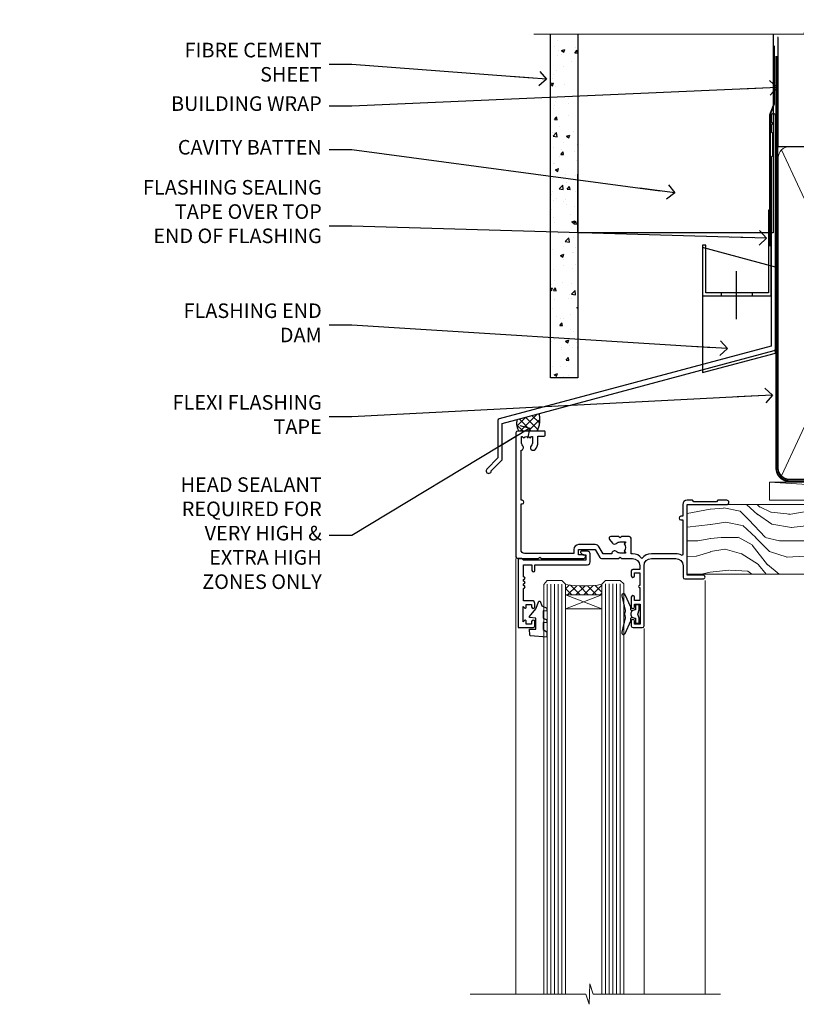
# Model space of a CAD drawing. Units: millimetres. Extents: x -28 to 239833, y -962 to 1843.
# Drawn here: x 2972 to 3185, y 1572 to 1843 of the extents above; entities that cross this region are included whole.
import ezdxf
from ezdxf import colors
from ezdxf.entities.mleader import LeaderData, LeaderLine
from ezdxf.math import Vec2, Vec3

# ---------------------------------------------------------------- set-up
doc = ezdxf.new("R2010")
doc.units = ezdxf.units.MM
doc.linetypes.add('CENTER', pattern=[2, 1.25, -0.25, 0.25, -0.25])
doc.linetypes.add('Dashed', pattern=[564.4444465637206, 282.2222232818604, -282.2222232818602])
doc.layers.add('Aluminium Systems Ltd Joinery Detail', color=7, linetype='Continuous')
doc.layers.add('Aluminium Systems Ltd Notes', color=7, linetype='Continuous')
doc.styles.get("Standard").update_dxf_attribs({"font": 'arial.ttf'})

# ---------------------------------------------------------------- blocks, each defined once
blk = doc.blocks.new('FLASHING END CAP')
at = {"color": 0}
blk.add_lwpolyline([(-18.54054891449641, -6.422487521775963), (1.495495225277409, -1.0538456750092), (1.495495225277409, 22.55905363656922), (-18.54054891449641, 27.92769548333592)], close=True, dxfattribs=at)
blk = doc.blocks.new('CAVITY CLOSER')
at = {"layer": 'Aluminium Systems Ltd Joinery Detail', "color": 0}
blk.add_line((-9.538543492707504, 6.781304775488707), (-9.538543492707504, -6.489108031060141), dxfattribs=at)
blk.add_lwpolyline([(-4.547473508864641e-13, 23.52338713960307), (-0.7233468181043463, 23.52506711623914), (-0.7233468181043463, 0.7843317447677691), (-17.93291419336629, 0.7843317447677691), (-17.93291419336629, 13.84475821493129), (-18.836044139774, 13.84475821493129), (-18.836044139774, 0), (0, 0), (-4.547473508864641e-13, 23.52338713960307)], dxfattribs=at)
blk.add_lwpolyline([(-5.115630226071517, 0.7843317447677691), (-13.72041391370249, 0.7843317447677691), (-13.72041391370249, 0), (-5.115630226071517, 0)], close=True, dxfattribs=at)
blk = doc.blocks.new('J375-32177')
blk.add_lwpolyline([(78.24766594028851, 96.43385405126985), (78.64766594028855, 96.03385405126984), (78.24766594028863, 95.63385405126995), (78.24766594028863, 93.83385405126968), (78.6476659402886, 93.43385405126965), (78.64766594028855, 87.23385405126966), (78.24766594028863, 86.83385405126974), (78.24766594028874, 34.96170167292648), (3.618256417737412, 14.96481165974738, 0.339454258863374), (3.247665940288683, 14.48184874660283), (3.247665940288612, 4.237615433949854), (0.205025253169409, 1.194974746830537, 1.488371740198598), (1.399963552106995, 0.6928567709205543), (4.301219330881934, 3.594112549695422, 0.1989123673796181), (4.447665940288657, 3.947665940288656), (4.447665940288601, 13.73766461893557), (79.07707546283989, 33.73455463211458, 0.3394542588633662), (79.44766594028862, 34.21751754525924), (79.44766594028856, 98.23385405126977, 0.9999999999999999), (78.24766594028863, 98.23385405126977)], format="xyb", close=True)
blk = doc.blocks.new('Brick Veneer Fiberlite Head AL35')
at = {"layer": 'Aluminium Systems Ltd Joinery Detail'}
h = blk.add_hatch(dxfattribs=at)
h.set_pattern_fill('AR-CONC', color=256, scale=0.05)
h.set_pattern_definition([(49.99999999999999, (97.18125476572709, -25.67995271698373), (9.1092334498002, -0.7969542769451543), [0.9525000000000001, -10.4775]), (355, (97.18125476572709, -25.67995271698373), (-1.762171071248467, 9.552842261951758), [0.762, -8.3820292085]), (100.4514447, (97.94035511572702, -25.74636539198355), (7.347062354517664, 8.755887595609755), [0.8095004399999999, -8.904512229999996]), (46.18420000000002, (97.18125476572709, -23.13995271698377), (13.5539520446065, -2.102116396636358), [1.428749999999998, -15.71624999999999]), (96.63555760999992, (98.310749765727, -23.31512771698408), (11.87020670257515, 12.37130622988608), [1.214251157, -13.356780408]), (351.1841511700001, (97.18125476572709, -23.13995271698377), (11.87020670324885, 12.37130622927663), [1.1429983535, -12.572986596]), (21, (98.45125476572707, -23.77495271698399), (7.580719563456625, -5.11325990935438), [0.9525000000000001, -10.4775]), (326.0000000000001, (98.45125476572707, -23.77495271698399), (3.090101417382354, 9.209398306115963), [0.762, -8.382]), (71.45144499999999, (99.08298139572707, -24.20105771198405), (10.67082096393581, 4.096138444295263), [0.8095004400000001, -8.90449688]), (37.50000000000001, (97.18125476572709, -25.67995271698373), (0.1544301625295909, 4.227751943657656), [0, -8.2804, 0, -8.509, 0, -8.41375]), (7.499999999999999, (97.18125476572709, -25.67995271698373), (3.340983125515288, 5.009028740905975), [0, -4.8514, 0, -8.0899, 0, -3.20675]), (327.5, (94.34915476572701, -25.67995271698373), (6.77952975834357, -0.2864371996336729), [0, -3.175, 0, -9.906, 0, -13.1445]), (317.5, (93.07915476572703, -25.67995271698373), (7.406459069300903, 1.271324551666651), [0, -4.1275, 0, -6.578600000000001, 0, -9.3345])])
h.paths.add_polyline_path([(-22.02358434812322, 10.86970269883705), (-14.52358434812322, 10.86970269883705), (-14.52358434812322, 105.3064445646964), (-22.02358434812322, 105.3064445646964)])
at = {"layer": 'Aluminium Systems Ltd Joinery Detail', "linetype": 'Dashed'}
h = blk.add_hatch(dxfattribs=at)
h.set_pattern_fill('ANSI37', color=256, scale=0.5)
h.set_pattern_definition([(45, (-121.2531741461505, -602.4643803846002), (-1.122532015133644, 1.122532015133644), []), (135, (-121.2531741461505, -602.4643803846002), (-1.122532015133644, -1.122532015133644), [])])
edge = h.paths.add_edge_path()
edge.add_line((-25.13662916694324, 1.106972699511971), (-31.15655322827791, -0.5060610912196353))
edge.add_arc((-27.30725014419539, -1.621127552638427), 4.007556293616877, 163.8447500304008, 211.571893281817)
edge.add_line((-30.72162348627097, -3.719355883261414), (-25.67162489743458, -3.719355883260505))
edge.add_arc((-31.4510240651793, -0.635896554997089), 6.550509611410624, 331.9189224107129, 375.430316688486)
at = {"layer": 'Aluminium Systems Ltd Joinery Detail'}
for points in [[(-14.52358434812322, 105.3064445646964), (-14.52358434812322, 10.86970269883705), (-22.02358434812322, 10.86970269883705), (-22.02358434812322, 105.3064445646964)], [(39.11990712361239, 105.3064445646964), (39.11990712361239, 50.69556434641663), (-14.52358434812322, 50.69556434641663), (-14.52358434812322, 66.87349909056911)]]:
    blk.add_lwpolyline(points, dxfattribs=at)
at = {"layer": 'Aluminium Systems Ltd Joinery Detail', "linetype": 'Dashed', "ltscale": 0.01, "const_width": 0.5}
blk.add_lwpolyline([(39.39772967304515, 102.1946510736102), (39.39772967304515, 86.10688181860087), (38.28150790980243, 83.23001070723649), (38.28150790980243, 47.07640496483464)], dxfattribs=at)
at = {"layer": 'Aluminium Systems Ltd Joinery Detail', "linetype": 'Dashed'}
for centre, radius, start, end in [((-31.45102406518566, -0.635896554997089), 6.550509611416388, 331.9189224107316, 15.4303166884734), ((-27.30725014419698, -1.621127552638427), 4.007556293615347, 163.8447500303879, 211.57189328181)]:
    blk.add_arc(centre, radius, start, end, dxfattribs=at)
at = {"color": 1, "linetype": 'Dashed'}
blk.add_blockref('J375-32177', (-39.6802553546685, -15.33280743426576), dxfattribs=at)
at = {"color": 0}
for name, p in [('CAVITY CLOSER', (38.56832675739855, 33.46954908030648)), ('FLASHING END CAP', (38.27283153212096, 18.75529173731729))]:
    blk.add_blockref(name, p, dxfattribs=at)
blk = doc.blocks.new('_Open90')
at = {"color": 0, "linetype": 'ByBlock', "lineweight": -2}
for p, q in [((0, 0), (-2.439666651745029, 0)), ((-0.5, 0.5), (0, 0)), ((0, 0), (-0.5, -0.5))]:
    blk.add_line(p, q, dxfattribs=at)
blk = doc.blocks.new('Nail 75 JH')
at = {"linetype": 'CENTER'}
blk.add_line((0, 2.300118051928621), (0, -78.25849807356508), dxfattribs=at)
for p, q in [((1.5, -4.488319011024487), (-1.5, -4.488319011024458)), ((1.499999999999886, -5.730112436134704), (0.1255879953777708, -5.730112436134732)), ((1.499999999999886, -6.600592455787137), (0.1255879953777708, -6.600592455787137)), ((1.499999999999886, -7.471072475439541), (0.1255879953777708, -7.471072475439541)), ((1.499999999999886, -8.341552495091946), (0.1255879953778276, -8.341552495091946))]:
    blk.add_line(p, q)
blk.add_lwpolyline([(-1.5, -4.488319011024458, -0.2475267649991796), (-2.057234792368547, -0.3562033463117587, -0.331135080274166), (-1.578358480166685, 0), (1.578358480166685, 0, -0.331135080274166), (2.057234792368547, -0.3562033463117587, -0.2475267649991796), (1.499999999999886, -4.488319011024487), (1.5, -73.20877276569331, 0.1245641564323093), (0.2845258915276077, -75.96790802185205), (-0.2515467734666004, -75.96790802185205, 0.1012549879648114), (-1.5, -72.05351818931658)], format="xyb", close=True)
blk = doc.blocks.new('Brick Veneer AL35 Liner Awning')
at = {"layer": 'Aluminium Systems Ltd Joinery Detail', "lineweight": 5}
h = blk.add_hatch(dxfattribs=at)
h.set_pattern_fill('HONEY', color=256, scale=0.2211125000000359, angle=360, style=0)
h.set_pattern_definition([(0, (-467.4951966491889, -268.0209684003905), (1.053048281250171, 0.6079775633750983), [0.7020321875001139, -1.404064375000228]), (120, (-467.4951966491889, -268.0209684003905), (-1.053048155438884, 0.6079777812866397), [0.7020321875001022, -1.404064375000204]), (59.99999999999994, (-467.4951966491889, -268.0209684003905), (1.258112869470804e-07, 1.215955344661738), [-1.404064375000228, 0.7020321875001139])])
edge = h.paths.add_edge_path()
edge.add_arc((52.83475623939216, 2.930632996624809), 2.5, 180.0000000000001, 360.00000000000006, ccw=False)
edge.add_arc((52.83475623939216, 2.930632996624809), 2.5, 0, 180.0000000000001, ccw=False)
h = blk.add_hatch(dxfattribs=at)
h.set_pattern_fill('NET', color=256, scale=0.4422249999999999, angle=225, style=0)
h.set_pattern_definition([(315, (-1834.954448102441, 4373.742029692468), (-0.9928234407849511, -0.9928234407849515), []), (225, (-1834.954448102441, 4373.742029692468), (-0.9928234407849515, 0.9928234407849511), [])])
edge = h.paths.add_edge_path()
edge.add_line((64.43456022031731, 5.493939559483351), (53.69162340054052, 5.500494018390327))
edge.add_arc((52.85522487365483, 3.035632060506032), 2.602903564714436, 283.05461229937526, 431.25644836746125, ccw=False)
edge.add_line((53.4431679159095, 0.4999999999995453), (64.47917578509782, 0.4999999999995453))
edge.add_arc((66.38332191296084, 3.014180606625814), 3.153866927914105, 128.1626499734255, 232.8610770962096, ccw=False)
h = blk.add_hatch(dxfattribs=at)
h.set_pattern_fill('WOOD-3', color=256, scale=97.5, angle=30, style=0, pattern_type=2)
h.set_pattern_definition([(4.76359999999984, (491.137605329045, -7171.838047056802), (-330.0000283895876, -29.9997459798375), [3.612479999999951, -357.6353699999959]), (348.6901, (494.7376053290444, -7171.538047056801), (120.0000225669286, -29.9999289648483), [4.58912999999999, -148.3814699999997]), (314.9999999999999, (499.2376053290444, -7172.438047056798), (-3.306523113702664e-14, -30.00000928346856), [3.39411, -39.03228]), (313.1523999999999, (501.637605329045, -7174.838047056802), (420.0000850164654, -449.9999261252569), [6.579509999999999, -651.37185]), (347.0054000000001, (506.137605329045, -7179.638047056803), (-270.0000230324819, 59.99992732735074), [4.002509999999999, -396.2474099999998]), (360, (510.0376053290455, -7180.538047056801), (29.99999999999997, -30.00000000000003), [7.5, -22.5]), (9.462299999999765, (517.5376053290455, -7180.538047056801), (-150.0000232108592, -29.99994417607295), [3.649649999999993, -178.8332099999998]), (5.710599999999713, (491.137605329045, -7179.938047056798), (-269.9999827048756, -30.00003943998845), [3.014969999999958, -298.4813099999965]), (360, (494.137605329045, -7179.638047056803), (29.99999999999997, -30.00000000000003), [4.5, -25.5]), (331.6992, (498.637605329045, -7179.638047056803), (329.9998535928922, -180.0002662262795), [4.429439999999992, -438.5152499999991]), (307.8749999999999, (502.5376053290455, -7181.7380470568), (-120.0000559467582, 149.9999729816166), [6.841049999999986, -335.2115699999996]), (320.7106, (506.7376053290444, -7187.138047056803), (180.0000191874755, -149.9999889572949), [4.263809999999983, -422.1163199999984]), (353.6597999999999, (510.0376053290455, -7189.838047056802), (239.9999820781927, -30.00004736879107), [5.43324, -266.22831]), (11.88869999999988, (515.4376053290433, -7190.438047056798), (-419.9999190314803, -90.00031605746501), [5.82494999999993, -576.669689999991]), (6.709799999999706, (491.137605329045, -7189.2380470568), (270.0000299325391, 29.99981643732056), [5.135159999999993, -508.3820999999995]), (356.6335, (496.2376053290444, -7188.638047056803), (479.999979659061, -30.00032890063538), [5.10881999999993, -505.7727899999929]), (326.3098999999999, (501.3376053290439, -7188.938047056798), (-59.99998673313475, 30.00004003521583), [5.408339999999997, -102.75822]), (312.5103999999999, (505.8376053290439, -7191.938047056798), (299.9997215504041, -330.0002602161362), [4.883640000000001, -483.48096]), (345.0686, (509.137605329045, -7195.538047056801), (330.0000160477658, -89.99990861934462), [4.657259999999937, -461.0679899999937]), (360, (513.637605329045, -7196.7380470568), (29.99999999999997, -30.00000000000003), [3.6, -26.4]), (12.99459999999981, (517.2376053290444, -7196.7380470568), (270.0000230324819, 59.99992732735004), [4.002509999999988, -396.2474099999986]), (360, (500.4376053290433, -7166.7380470568), (29.99999999999997, -30.00000000000003), [0, -30]), (136.8475999999999, (504.637605329045, -7171.2380470568), (449.9999261252561, -420.0000850164664), [6.579509999999987, -651.3718499999991]), (153.4348999999999, (499.8376053290439, -7196.7380470568), (-29.99997473822719, 30.00003928189145), [2.683289999999972, -64.39874999999913]), (171.8698999999998, (497.4376053290433, -7195.538047056801), (-179.9999932938336, 29.99998067446644), [4.242629999999988, -207.8893799999995]), (203.1985999999998, (493.2376053290444, -7194.938047056798), (-149.9999919200123, -60.00003975794547), [2.284739999999974, -226.1884499999973]), (333.4349, (504.637605329045, -7171.2380470568), (29.9999747382272, -30.00003928189145), [3.354089999999999, -63.72794999999999]), (353.2901999999999, (507.637605329045, -7172.7380470568), (-270.0000299325392, 29.99981643732125), [5.135160000000001, -508.3821000000002]), (10.12469999999981, (512.7376053290444, -7173.338047056802), (509.9999636894718, 90.00025765850859), [8.532869999999988, -844.7548799999987]), (10.30479999999971, (491.137605329045, -7168.538047056801), (180.0000288254371, 29.99984626607953), [3.354089999999962, -332.0560799999968]), (344.4759, (494.4376053290433, -7167.938047056798), (-330.0000307388759, 89.99993332816857), [5.604449999999995, -554.8417799999994]), (317.1211, (499.8376053290439, -7169.438047056798), (-390.0000237882238, 359.9999925974296), [5.731499999999947, -567.4176899999933]), (325.3047999999999, (504.0376053290455, -7173.338047056802), (299.9998277696255, -210.000258287834), [4.743419999999994, -469.5982199999992]), (350.5377, (507.9376053290433, -7176.038047056801), (150.0000232108592, -29.99994417607323), [5.474489999999999, -177.0084]), (6.581899999999838, (513.3376053290439, -7176.938047056798), (-510.0000431378999, -59.99960101098861), [7.85174999999999, -777.3233999999987]), (8.130099999999889, (491.137605329045, -7176.038047056801), (-179.9999932938336, -29.99998067446629), [4.242629999999993, -207.8893799999996]), (348.6901, (495.3376053290439, -7175.438047056798), (120.0000225669286, -29.9999289648483), [4.58912999999999, -148.3814699999997]), (317.4895999999999, (499.8376053290439, -7176.338047056802), (-330.0002602161357, 299.9997215504046), [4.88364, -483.4809599999999]), (314.9999999999999, (503.4376053290433, -7179.638047056803), (-3.306523113702664e-14, -30.00000928346856), [5.51544, -36.91098]), (342.646, (507.3376053290439, -7183.538047056801), (-390.0000605729049, 119.999835067774), [5.028929999999934, -497.8627199999933]), (3.366499999999665, (512.137605329045, -7185.038047056801), (-479.999979659061, -30.00032890063396), [5.108819999999987, -505.7727899999987]), (17.10269999999988, (517.2376053290444, -7184.7380470568), (300.0000519287099, 89.99986480290859), [4.080449999999997, -403.9636799999997]), (8.746199999999785, (491.137605329045, -7183.538047056801), (209.9999800906905, 30.00012591172568), [3.945869999999958, -390.6425099999946]), (345.0686, (495.0376053290455, -7182.938047056798), (330.0000160477658, -89.99990861934462), [4.657259999999937, -461.0679899999937]), (327.9946, (499.5376053290455, -7184.138047056803), (-149.9999683436264, 90.000033161331), [5.66039999999999, -277.3590599999995]), (310.1009, (504.3376053290439, -7187.138047056803), (-329.9999417935546, 390.0000578863894), [7.451849999999999, -737.7326999999999]), (344.0546, (509.137605329045, -7192.838047056802), (-120.0000037995646, 29.99999667889151), [4.368060000000001, -214.03524]), (6.008999999999806, (513.3376053290439, -7194.038047056801), (299.9999925271812, 29.99997952445504), [5.731499999999953, -567.4176899999941]), (23.19859999999977, (519.0376053290455, -7193.438047056798), (149.9999919200123, 60.00003975794549), [2.284739999999997, -226.1884499999996]), (9.462299999999765, (491.137605329045, -7192.538047056801), (-150.0000232108592, -29.99994417607295), [3.649649999999993, -178.8332099999998]), (349.9919999999998, (494.7376053290444, -7191.938047056798), (329.9999866372434, -60.00010416469986), [5.178809999999978, -512.7014999999973]), (322.5946, (499.8376053290439, -7192.838047056802), (389.9997739494009, -300.000298578452), [6.42026999999999, -635.6077499999994]), (330.9453999999999, (504.9376053290433, -7166.7380470568), (210.0000115370904, -120.0000008159787), [3.08868, -305.78022]), (349.2156999999999, (507.637605329045, -7168.2380470568), (-479.999985110828, 90.00001649037998), [6.413279999999989, -634.9134899999991]), (7.124999999999709, (513.9376053290433, -7169.438047056798), (-210.0000113953586, -29.99994845681877), [7.256039999999998, -234.6117])])
h.paths.add_polyline_path([(89.19844568975012, -18.01406915317193), (87.31910771891242, -19.78105676352379), (-46.94999395419654, -19.78105776352413), (-46.95000514941853, -0.6999990019908182), (66.61052614437565, -0.6815996911755065), (67.94655193466704, -7.573135174357503), (78.82372946714284, -7.573135174358413), (78.82372946714284, -0.6999980019909344), (88.76110421997262, -0.6999980019909344), (89.1984456897483, -1.116391441491032)])
blk.add_line((-24.29562078165532, 5.500494018390327), (49.63578624790011, 0.4999999999995453), dxfattribs=at)
blk.add_lwpolyline([(-24.29562078165532, 5.500494018390327), (49.63578624789193, 5.500494018390327), (49.63578624790011, 0.4999999999995453), (-24.29562078165941, 0.4999999999995453)], close=True, dxfattribs=at)
blk.add_lwpolyline([(53.41781729646277, 5.505638252504923), (64.43456022031731, 5.493939559483351, 0.4915106188759529), (64.47917578509785, 0.4999999999995453), (53.4431679159095, 0.4999999999995453, 0.8101017670941715)], format="xyb", close=True, dxfattribs=at)
at = {"layer": 'Aluminium Systems Ltd Joinery Detail', "lineweight": 5, "elevation": 1.000000000000014}
blk.add_lwpolyline([(88.76110421997262, -0.6999980019909344), (78.82372946714284, -0.6999980019909344), (78.82372946714284, -7.573135174357503), (67.94655193466704, -7.573135174357503), (66.61409292826673, -0.6999980019909344), (-46.94999955180754, -0.6999980019909344), (-46.94999955180754, -19.78105676352379), (87.31910771891242, -19.78105676352379), (89.19844568975012, -18.01406915317193), (89.1984456897483, -1.116391441491032)], close=True, dxfattribs=at)
at = {"layer": 'Aluminium Systems Ltd Joinery Detail', "lineweight": 5, "ltscale": 0.12}
blk.add_circle((52.83475623939216, 2.930632996624809), 2.5, dxfattribs=at)
at = {"layer": 'Aluminium Systems Ltd Joinery Detail', "xscale": -1, "rotation": 176.9573134649779}
blk.add_blockref('Nail 75 JH', (3.261778490630149, -19.80563928764468), dxfattribs=at)
at = {"layer": 'Aluminium Systems Ltd Joinery Detail', "rotation": 183.0426865350221}
blk.add_blockref('Nail 75 JH', (43.18725174043493, -19.80563928764468), dxfattribs=at)
blk = doc.blocks.new('K623-20024')
blk.add_lwpolyline([(2.200020173237018, 19.99999985122093), (2.200020173236961, 19.09999739766644, -0.668178314238175), (1.858608253382041, 18.95857977109216), (1.400000173237, 19.41718703024029), (1.400000173236887, 15.18281267220175), (1.858602217837298, 15.64141389581587, -0.6681783142381039), (2.200020173237018, 15.49999376923395), (2.200020173237018, 14.59999985122096), (3.699980173236948, 14.59999985122096), (3.699980173236948, 15.24997685122094, -1), (4.600010173236964, 15.24997685122094), (4.600010173236964, 14.34999985122099, -0.4142135623730951), (3.850010173236964, 13.59999985122099), (1.500000173236966, 13.59999985122096), (1.500000173236966, 10.19999985122098, -1), (1.500000173236966, 9.399999851220969), (1.500000173236966, 8.999999851220991, -1), (1.500000173236966, 8.19999985122098), (1.500000173236966, 7.799999851220974, -1), (1.500000173236966, 6.999999851220963), (1.500000173236966, 3.69999985122098), (3.800010173236952, 3.69999985122098), (3.800010173236895, 5.299999851221003, -1), (4.600010173236964, 5.299999851221003), (4.600010173236964, 3.69999985122098), (19.04997017323695, 3.69999985122098, -0.4142135623730951), (19.79997017323695, 2.94999985122098), (19.79997017323695, 0.7499998512209913, -0.4142135623730951), (19.04997017323695, -1.487790086684981e-07), (17.29996488571163, -1.487790086684981e-07, -0.6681786379193353), (17.15854352947435, 0.3414212074582963), (17.81712217323696, 0.9999998512209913), (18.59998017323693, 0.9999998512209913), (18.59998017323693, 2.499999851220991), (1.500000173237023, 2.499999851220991), (1.000000173236966, 1.999999851220991), (1.732369661056055e-07, 1.999999851220991), (1.732369661056055e-07, 20.99999985122099), (4.100010173236964, 20.99999985122099, -0.4142135623730951), (4.600010173236964, 20.49999985122099), (4.600010173236964, 19.35001785122097, -1), (3.699980173236948, 19.35001785122097), (3.699980173236948, 19.99999985122099)], format="xyb", close=True)
blk = doc.blocks.new('F340-22116')
at = {"ltscale": 0.2, "flags": 128}
blk.add_lwpolyline([(45.80000010400829, 23.40000012424929), (45.30000010400829, 23.40000012424929, -0.9999999999999999), (45.30000010400829, 24.40000012424929), (45.80000010400829, 24.40000012424929), (45.80000010400699, 33.94058841603322, 0.5718902968124348), (45.50285724686815, 34.11541194221466, -0.1274789252830706), (43.90000010404867, 33.70000012420945), (37.20000010408978, 33.70000012421043, -0.2308117564101767), (34.60000010403843, 34.96775998098654, -0.2308117564101766), (32.00000010398719, 33.70000012421082), (31.62498934068492, 33.70000012424765), (31.62498934068492, 29.4500001242622, -0.414213562373095), (31.12498934068492, 28.9500001242622), (28.99998934062307, 28.9500001242622), (28.59998934062526, 29.35000012426275), (28.1999893406238, 28.9500001242622), (26.06955195927651, 28.9500001242621, -0.6370702608070171), (25.68652973771634, 29.77139392910516), (26.51362764499137, 30.75709083152638, -0.4226584366888951), (27.58656593226519, 30.83543968469314, 0.1837465194614911), (28.59998934062889, 30.45000012424038), (30.12498934063035, 30.45000012428585), (30.12498934063035, 30.6953731866933), (29.76820711638459, 30.99474901946718, 0.3639702342670599), (29.76820711638459, 32.95525122901284), (30.12498934063035, 33.25462706178581), (30.12498934063035, 33.50000012425511), (28.59998934062162, 33.5000001242399, 0.1837465194456637), (27.58656593235264, 33.11456056381583, -0.659110933399189), (26.33857775990612, 33.70000012424765), (23.95065313846055, 33.70000012424765), (22.8829063827717, 31.85012702014495, -0.2679793930049914), (21.75700010400681, 31.20000012424856), (17.20000010400975, 31.20000012424947, -0.414213562373095), (15.90000010401047, 32.50000012424965), (15.90000010400865, 33.60000012424911), (2.400000104012292, 33.60000012425274, 0.414213562373095), (1.400000104012292, 32.60000012425274), (1.400000104008654, 20.00000012424874), (1.700000104009746, 20.00000012424874, -0.9999999999999999), (1.700000104009746, 19.00000012424874), (1.400000104008654, 19.00000012424874), (1.400000104008644, 5.283069065365298, -0.6122479732222125), (1.885439664462902, 4.038423532606441, 0.1837465194583391), (1.500000104016294, 3.025000124249289), (1.500000104016294, 1.500000124248743), (1.745373166463764, 1.500000124248743), (2.044748999239228, 1.85678234849423, 0.3639702342658914), (4.005251208781488, 1.856782348494505), (4.304627041557183, 1.500000124248743), (4.550000104015567, 1.500000124248743), (4.550000104004628, 3.025000124249289, 0.1837465194534215), (4.164560543583688, 4.038423532578859, -0.9999999999997736), (5.285439664482482, 5.035233442419482, -0.1837465194535349), (6.050000104011929, 3.025000124251108), (6.050000104011929, 1.400000124251108), (7.800000104008291, 1.400000124249289, -0.414213562373095), (8.000000104009018, 1.20000012424947), (8.000000104008649, 0.200000124248561, -0.4142135623717631), (7.800000104008291, 1.242487428498862e-07), (0.5000001040090183, 1.242487428498862e-07, -0.414213562373095), (1.04009018286888e-07, 0.5000001242487428), (1.04009018286888e-07, 34.50000012424874, -0.414213562373095), (0.5000001040090183, 35.00000012424874), (6.199967813924673, 35.00000012424965), (6.599967813924309, 34.60000012425002), (6.999967813925764, 35.00000012425147), (18.70000010400793, 35.00000012424874, -0.9999999999999999), (18.70000010400793, 34.00000012424874), (17.20000010400793, 34.00000012424874), (17.20000010400793, 32.50000012424874), (21.75700010400681, 32.50000012424874), (23.05567193311902, 34.74995131813461, -0.2679793930043763), (23.48871280956621, 35.00000012424903), (28.19996781395014, 35.00000012422873), (28.59996781392431, 34.60000012425274), (28.99996781392576, 35.00000012425329), (32.00000010398719, 35.00000012421236, 0.4142135623718963), (34.00000010398628, 37.00000012420327), (34.0000001040072, 38.00000012424874), (32.10000010400756, 38.00000012424874, -0.414213562373095), (31.70000010400702, 38.40000012424929), (31.70000010400429, 39.75000012424829, -0.9999999999999999), (32.60000010400574, 39.75000012424829), (32.60000010400574, 38.90000012424838), (34.0000001040072, 38.90000012424838), (34.0000001040072, 42.40000012424838, -1.000000000003031), (34.00000010400538, 43.00000012424857), (34.0000001040072, 46.50000012424874), (32.60000010400574, 46.50000012424601), (32.60000010400574, 45.65000012424838, -0.9999999999999999), (31.70000010400429, 45.65000012424838), (31.70000010400611, 48.30000012424892, -0.9999999999999999), (32.60000010400711, 48.30000012424892), (32.60000010400756, 47.50000012424874), (34.10000010400756, 47.50000012424874), (34.10000010400756, 53.00000012424874), (32.60000010400756, 53.00000012424874), (32.60000010400756, 52.20000012424856, -0.9999999999999999), (31.70000010400656, 52.20000012424856), (31.70000010400793, 53.50000012424874, -0.414213562373095), (32.20000010400793, 54.00000012424874), (34.70000010400793, 54.00000012424874, -0.414213562373095), (35.20000010400793, 53.50000012424874), (35.20000010406795, 37.00000012420327, 0.4142135623721627), (37.20000010408978, 35.00000012420963), (43.90000010404867, 35.00000012421054, 0.414213562373095), (45.90000010404867, 37.00000012421054), (45.90000010404867, 40.10000012420363, -0.414213562370964), (46.40000010404685, 40.600000124205), (51.50000010397082, 40.60000012426184, -1.000000000010914), (51.50000010397446, 39.60000012420488), (47.00000010402721, 39.60000012420454), (47.0000001040072, 20.200000124204), (57.90000010400684, 20.200000124204, -0.9999999999999999), (57.90000010400684, 19.00000012420452), (55.5000001040072, 19.00000012420418), (55.10000010400756, 19.40000012420381), (48.90000010400684, 19.40000012420381), (48.5000001040072, 19.00000012420418), (47.0000001040072, 19.00000012420418, -0.4142135623726509), (45.8000001040092, 20.200000124204)], format="xyb", close=True, dxfattribs=at)
blk = doc.blocks.new('AL35 Window Head')
at = {"layer": 'Aluminium Systems Ltd Joinery Detail', "lineweight": 5}
h = blk.add_hatch(dxfattribs=at)
h.set_pattern_fill('NET', color=256, scale=0.5, angle=-45.00000000000003)
h.set_pattern_definition([(314.9999999999999, (-815.8400094467435, 36.34521764988938), (1.122532015133645, 1.122532015133644), []), (44.99999999999994, (-815.8400094467435, 36.34521764988938), (-1.122532015133644, 1.122532015133645), [])])
edge = h.paths.add_edge_path()
edge.add_line((69.21342953652027, -25.50602517591869), (69.21342953652209, -25.41444310625184))
edge.add_arc((58.60617092413656, -20.50602517592324), 11.68787841521306, 694.6723800043509, 695.1680647282543, ccw=False)
edge.add_line((69.17056877014954, -25.50602517591869), (69.21342953652027, -25.50602517591869))
edge = h.paths.add_edge_path()
edge.add_arc((74.29587633329118, 3.124181100076385), 26.68783599326924, 619.2201837256426, 640.8166800735085)
edge.add_line((79.30430971690555, -23.08948299034637), (79.30430971690555, -26.00041468254494))
edge.add_line((79.30430971690555, -26.00041468254494), (69.30430971690555, -26.00041468253039))
edge.add_line((69.30430971690555, -26.00041468253039), (69.30430971690646, -23.09269996380726))
at = {"layer": 'Aluminium Systems Ltd Joinery Detail', "linetype": 'Continuous', "lineweight": 5}
for p, q in [((92.94044555680455, -16.00658295198718, 1.000000000000004), (92.94044555680455, -135.6876944114947, 0.9999302153779404)), ((40.9296202340455, -22.04809314226895, 1.000000000000004), (40.9296202340455, -135.6876944115011, 0.9999302153779404)), ((57.71885021656169, -35.19788171842629, 1.000000000000004), (57.71885021656169, -135.6876944114947, 0.9999302153779404))]:
    blk.add_line(p, q, dxfattribs=at)
at = {"layer": 'Aluminium Systems Ltd Joinery Detail', "lineweight": 5, "ltscale": 3}
for p, q in [((64.30861562065445, -23.00000009003452, 1.000000000000004), (64.30861562065445, -135.6876944114947, 0.9999302153779404)), ((65.30861562065445, -23.00000009003452, 1.000000000000004), (65.30861562065445, -135.6876944114947, 0.9999302153779404)), ((66.30861562065445, -23.00000009003452, 1.000000000000004), (66.30861562065445, -135.6876944114947, 0.9999302153779404)), ((67.30861562065445, -23.00000009003452, 1.000000000000004), (67.30861562065445, -135.6876944114947, 0.9999302153779404)), ((68.30861562065445, -23.00000009003452, 1.000000000000004), (68.30861562065445, -135.6876944114947, 0.9999302153779404)), ((80.30430971690555, -23.08948299034637, 1.000000000000004), (80.30430971690555, -135.6876944114947, 0.9999302153779404)), ((81.30430971690555, -23.08948299034637, 1.000000000000004), (81.30430971690555, -135.6876944114947, 0.9999302153779404)), ((82.30430971690555, -23.08948299034637, 1.000000000000004), (82.30430971690555, -135.6876944114947, 0.9999302153779404)), ((83.30430971690555, -23.08948299034637, 1.000000000000004), (83.30430971690555, -135.6876944114947, 0.9999302153779404)), ((84.30430971690555, -23.08948299034455, 1.000000000000004), (84.30430971690555, -135.6876944114947, 0.9999302153779404))]:
    blk.add_line(p, q, dxfattribs=at)
at = {"layer": 'Aluminium Systems Ltd Joinery Detail', "lineweight": 5}
for p, q in [((69.30430971690555, -29.87175565769394, 1.000000000000004), (79.30430971690555, -26.00041468253039, 1.000000000000004)), ((69.30430971690555, -26.00041468253039, 1.000000000000004), (79.30430971690555, -29.87175565769394, 1.000000000000004))]:
    blk.add_line(p, q, dxfattribs=at)
at = {"layer": 'Aluminium Systems Ltd Joinery Detail', "lineweight": 5, "elevation": 1.000000000000004}
for points in [[(69.30861562065445, -135.6876944114947), (69.30861562065445, -23.09346413544517), (68.30553953605965, -22.00000009003452), (64.30867727272823, -22.00000009003452), (63.30861562065445, -23.00000009003452), (63.30861562065445, -135.6876944114947)], [(85.30430971690555, -135.6876944114947), (85.30430971690555, -23.18294703575702), (84.30123363231075, -22.08948299034637), (80.30437136897933, -22.08948299034637), (79.30430971690555, -23.08948299034637), (79.30430971690555, -135.6876944114947)]]:
    blk.add_lwpolyline(points, dxfattribs=at)
at = {"layer": 'Aluminium Systems Ltd Joinery Detail', "elevation": 1.000000000000004}
for points in [[(60.92860393140779, -30.37471288724646), (61.21049591382314, -30.29918015820567, 0.3394542588633712), (61.35873210480247, -30.10599499294767), (61.35873210480247, -29.45946039054343, -0.1052493344124674), (61.3760697405163, -29.37800819184213), (62.90207619408682, -25.95582989378909, -0.9133919180647162), (63.84457646977205, -26.27759274439723), (62.88006374945314, -30.24435591147176, 0.1257362244887155), (62.88121633018307, -30.34337266203329), (63.11281122640946, -31.20769658108475, -0.1316524975874038), (63.11281122640946, -31.31122419912572), (62.88121633018307, -32.17554811905302, 0.1257362244887155), (62.88006374945314, -32.27456486961546), (63.84457646977205, -36.24132803668908, -0.913391918064716), (62.90207619408682, -36.56309088729722), (61.3760697405163, -33.14091258924509, -0.1052493344124674), (61.35873210480247, -33.05946039054379), (61.35873210480247, -32.41292578813955, 0.3394542588633712), (61.21049591382314, -32.21974062288155), (60.92860393140779, -32.14420789384076)], [(60.92860393140779, -30.37471288724646), (61.21049591382314, -30.29918015820567, 0.3394542588633712), (61.35873210480247, -30.10599499294767), (61.35873210480247, -29.45946039054343, -0.1052493344124674), (61.3760697405163, -29.37800819184213), (62.90207619408682, -25.95582989378909, -0.9133919180647162), (63.84457646977205, -26.27759274439723), (62.88006374945314, -30.24435591147176, 0.1257362244887155), (62.88121633018307, -30.3433726620342), (63.11281122640946, -31.20769658108475, -0.1316524975874038), (63.11281122640946, -31.31122419912572), (62.88121633018307, -32.17554811905302, 0.1257362244887155), (62.88006374945314, -32.27456486961546), (63.84457646977205, -36.24132803668908, -0.913391918064716), (62.90207619408682, -36.56309088729813), (61.3760697405163, -33.14091258924509, -0.1052493344124674), (61.35873210480247, -33.05946039054379), (61.35873210480247, -32.41292578813955, 0.3394542588633712), (61.21049591382314, -32.21974062288155), (60.92860393140779, -32.14420789384076)]]:
    blk.add_lwpolyline(points, format="xyb", dxfattribs=at)
at = {"layer": 'Aluminium Systems Ltd Joinery Detail', "lineweight": 5, "elevation": 1.000000000000004}
blk.add_lwpolyline([(69.30430971690555, -26.00041468253039), (79.30430971690555, -26.00041468253039), (79.30430971690555, -29.87175565769394), (69.30430971690555, -29.87175565769394)], close=True, dxfattribs=at)
at = {"layer": 'Aluminium Systems Ltd Joinery Detail', "elevation": 1.000000000000004}
for points in [[(59.10873210480247, -32.38446039054361), (59.41017494628738, -31.25946039054361), (59.10873210480247, -30.13446039054361), (59.10873210480247, -28.75946039054361), (60.10873210480247, -28.75946039054361), (60.10873210480247, -30.14142640179398, -0.447213595499958), (61.35873210480247, -31.25946039054361, -0.4472135954999584), (60.10873210480247, -32.37749437929324), (60.10873210480247, -33.75946039054361), (59.10873210480247, -33.75946039054361)], [(85.47450425416116, -35.51262325616972), (84.47450425416116, -36.1374926080789), (84.47450425416116, -37.6374926080789), (88.89670032428819, -37.25060058405415, 0.3639702342661976), (89.07850811535661, -37.06879279298573), (89.22450425416116, -35.40004929044972), (87.47450425416116, -35.40004929044972), (87.47450425416116, -32.40004929044972), (89.22450425416116, -32.24694412927965), (89.22450425416116, -31.94694412927947), (87.47450425416116, -29.86137534223963), (86.67625526307882, -27.72498127160543), (86.27275324524396, -27.72498127160543), (85.78821486229879, -29.02177580549414), (84.47450425416116, -29.66251528102748), (84.47450425416116, -30.46251528102766), (85.47450425416116, -30.37502661750113), (85.47450425416116, -32.37478269246185), (84.47450425416116, -32.8625152810273), (84.47450425416116, -33.66251528102748), (85.47450425416116, -33.57502661750095)]]:
    blk.add_lwpolyline(points, format="xyb", close=True, dxfattribs=at)
at = {"layer": 'Aluminium Systems Ltd Joinery Detail', "linetype": 'Continuous', "lineweight": 5, "elevation": 0.9999302153779404}
blk.add_lwpolyline([(36.74016111881281, -135.6876944114947), (71.73941198130763, -135.6876944114947), (72.60291731192103, -132.8250997966088), (72.85291731192103, -138.4635292172343), (73.75741538197383, -135.6876944114947), (105.4872099313053, -135.6876944114947)], dxfattribs=at)
at = {"layer": 'Aluminium Systems Ltd Joinery Detail', "lineweight": 5}
blk.add_arc((74.31354131513297, 5.600695049233764, 1.000000000000004), 29.12886931597957, 260.0977411075021, 279.8653950932454, dxfattribs=at)
at = {"layer": 'Aluminium Systems Ltd Joinery Detail', "extrusion": (0, 0, -1), "xscale": -1, "zscale": -1, "rotation": 180}
for name, p in [('F340-22116', (-92.92962033805202, 18.99999984426813, -1.000000000000004)), ('K623-20024', (-92.32960040725993, -14.00000042875945, -1.000000000000004))]:
    blk.add_blockref(name, p, dxfattribs=at)
blk = doc.blocks.new('90mm Framing Head CC')
at = {"layer": 'Aluminium Systems Ltd Joinery Detail'}
h = blk.add_hatch(dxfattribs=at)
h.set_pattern_fill('AR-SAND', color=0, scale=0.15)
h.set_pattern_definition([(37.50000000000001, (61.66049999999956, 88.74500000000046), (-0.2400046943976069, 7.341198559940135), [0, -5.791200000000001, 0, -6.476999999999999, 0, -6.191249999999999]), (7.499999999999991, (61.66049999999956, 88.74500000000046), (6.74284924707004, 10.75237650852531), [0, -3.124199999999989, 0, -5.219699999999978, 0, -2.000249999999989]), (327.5, (56.97419999999948, 88.74500000000046), (11.86488555362187, 0.02155777017818536), [0, -1.905, 0, -6.858, 0, -8.9535]), (317.5, (56.97419999999948, 88.74500000000046), (11.45334678708446, 3.343939848858243), [0, -0.9524999999999999, 0, -4.495799999999999, 0, -5.1435])])
h.paths.add_polyline_path([(180.6136284965058, 88.77083214757897), (171.1136391138482, 88.77083214757897), (171.1136391138488, -47.32775725855242), (180.6136284965063, -47.32775725855242)])
at = {"layer": 'Aluminium Systems Ltd Joinery Detail', "color": 0, "linetype": 'Dashed'}
blk.add_line((79.90702482397342, 57.89869373908152), (79.9070248239733, 87.85823313036201), dxfattribs=at)
at = {"layer": 'Aluminium Systems Ltd Joinery Detail', "color": 0}
for p, q in [((168.8134264280377, 57.89869373908152), (168.8134264280376, 88.77083214757897)), ((79.90872482396975, 57.89869373908152), (168.8134264280374, 57.89869373908152))]:
    blk.add_line(p, q, dxfattribs=at)
at = {"layer": 'Aluminium Systems Ltd Joinery Detail', "color": 0, "lineweight": 5}
for p, q in [((80.79699455334861, -32.57602347560749), (122.244289406273, 57.10360253296733)), ((80.79699455334861, 57.00872400970513), (122.3435558966332, -32.5760234756093)), ((124.1251953553808, -32.57602347560749), (167.9234566986624, 57.00872400970741)), ((124.156780866489, 56.83465201547335), (167.9234566986624, -32.57602347560749))]:
    blk.add_line(p, q, dxfattribs=at)
at = {"layer": 'Aluminium Systems Ltd Joinery Detail', "color": 0, "linetype": 'Continuous', "lineweight": 5, "ltscale": 0.12}
blk.add_lwpolyline([(182.9879480272294, 88.77083214757897), (90.07936763175945, 88.77083214757897), (89.17565722327396, 85.33692842854236), (87.90906395990584, 92.75495333630408), (86.87170076539456, 88.77083214757897), (12.7762905931898, 88.77083214757897)], dxfattribs=at)
at = {"layer": 'Aluminium Systems Ltd Joinery Detail', "color": 0, "linetype": 'Dashed', "lineweight": 5, "ltscale": 0.01, "const_width": 0.25, "elevation": 0.25}
blk.add_lwpolyline([(79.76741611105064, 88.09570524321919), (79.76838801660631, -30.42770456154437, 0.4175702237706115), (82.91930208207407, -33.61188268707599), (165.3356062361571, -33.6039375219865, 0.8591327104487766), (165.4728671864981, -33.94403179512517, 0.00905533045714731)], format="xyb", dxfattribs=at)
at = {"layer": 'Aluminium Systems Ltd Joinery Detail', "color": 0, "lineweight": 5, "elevation": 1.000000000000014}
blk.add_lwpolyline([(171.1136391138482, 88.77083214757897), (171.1136391138488, -47.32775725855242), (180.6136284965063, -47.32775725855242), (180.6136284965058, 88.77083214757897)], dxfattribs=at)
at = {"layer": 'Aluminium Systems Ltd Joinery Detail', "color": 0, "linetype": 'CENTER', "lineweight": 5, "ltscale": 3, "const_width": 0.5, "elevation": 0.5}
blk.add_lwpolyline([(79.36830193081079, 82.75883188046976), (79.36883064616336, -30.42744648484802, 0.4209157528546889), (82.93271877258235, -33.99656746675862), (165.7748797079018, -33.99656746675862)], format="xyb", dxfattribs=at)
at = {"layer": 'Aluminium Systems Ltd Joinery Detail', "color": 0, "lineweight": 5}
blk.add_lwpolyline([(79.90702482397336, -28.31915385572245), (79.90702482397336, 54.86014701894567, -0.4142135623730941), (82.9455715441083, 57.89869373908152), (120.1949789058728, 57.89869373908152, -0.4142135623730958), (123.2335256260087, 54.86014701894567), (123.2335256260087, -28.31915385572245), (123.2335256260082, -30.42744648484802, -0.4142135623730958), (120.1949789058728, -33.46599320498387), (82.9455715441083, -33.46599320498387, -0.4142135623730941), (79.9070248239729, -30.42744648484802)], format="xyb", close=True, dxfattribs=at)
for points in [[(168.8134264280378, -28.5274391957231), (168.8134264280377, 54.86014701894703, 0.4142135623732923), (165.774879707902, 57.89869373908152), (126.2737723461404, 57.89869373908152, 0.3681854241386793), (123.2352256260055, 54.65186167894592), (123.2352256260055, -28.5274391957231)], [(168.8134264280378, 52.7518543898201), (168.8134264280378, -30.42744648484802, -0.4142135623730958), (165.7748797079024, -33.46599320498387), (126.2737723461409, -33.46599320498387, -0.4142135623730941), (123.2352256260055, -30.42744648484802), (123.2352256260055, 52.75185438982101)]]:
    blk.add_lwpolyline(points, format="xyb", dxfattribs=at)
blk = doc.blocks.new('Brick Veneer FCS Head Text AL35 CC')
at = {"layer": 'Aluminium Systems Ltd Notes', "color": 3, "lineweight": 5, "ltscale": 0.12}
ml = blk.add_multileader_mtext('Standard', dxfattribs=at)
ml.set_content('FIBRE CEMENT SHEET', color=3)
ml.set_leader_properties(color=8)
ml.set_arrow_properties(name='OPEN90')
ml.build(insert=Vec2(0, 0))
ml.multileader.update_dxf_attribs({"text_left_attachment_type": 2, "text_right_attachment_type": 2})
ctx = ml.context
ctx.base_point, ctx.plane_origin = Vec3(-128.1182118931201, 103.2809030268154), Vec3(37.51174388805794, 50.41752068922779)
ctx.left_attachment, ctx.right_attachment, ctx.text_align_type = 2, 2, 2
notes = []
notes.append((ctx, [(0, (1, 1, 0), (-76.79540096717392, 103.2809030268154), (-1, 0), 6.291433026901132, [(0, [(-23.34416913308428, 99.29509390064595)], 0, [])])]))
ctx.mtext.insert, ctx.mtext.width, ctx.mtext.alignment, ctx.mtext.line_spacing_style, ctx.mtext.flow_direction = Vec3(-85.08683399407505, 109.2809030268154), 46.35746150935847, 3, 2, 5
ml = blk.add_multileader_mtext('Standard', dxfattribs=at)
ml.set_content('BUILDING WRAP', color=3)
ml.set_leader_properties(color=8)
ml.set_arrow_properties(name='OPEN90')
ml.build(insert=Vec2(0, 0))
ml.multileader.update_dxf_attribs({"text_left_attachment_type": 2, "text_right_attachment_type": 2})
ctx = ml.context
ctx.base_point, ctx.plane_origin = Vec3(-131.1441327662442, 91.9064138845979), Vec3(37.51174388805794, 39.04303154701029)
ctx.left_attachment, ctx.right_attachment, ctx.text_align_type = 2, 2, 2
notes.append((ctx, [(0, (1, 1, 0), (-76.79540096717392, 91.9064138845979), (-1, 0), 6.291433026901132, [(0, [(39.96819960247038, 96.97536488942205)], 0, [])])]))
ctx.mtext.insert, ctx.mtext.width, ctx.mtext.alignment, ctx.mtext.line_spacing_style, ctx.mtext.flow_direction = Vec3(-85.08683399407505, 94.57308055126487), 46.35746150935847, 3, 2, 5
ml = blk.add_multileader_mtext('Standard', dxfattribs=at)
ml.set_content('CAVITY BATTEN', color=3)
ml.set_leader_properties(color=8)
ml.set_arrow_properties(name='OPEN90')
ml.build(insert=Vec2(0, 0))
ml.multileader.update_dxf_attribs({"text_left_attachment_type": 2, "text_right_attachment_type": 2})
ctx = ml.context
ctx.base_point, ctx.plane_origin = Vec3(-130.1291259449618, 79.91913834310981), Vec3(12.35626861176479, 62.35373375661311)
ctx.left_attachment, ctx.right_attachment, ctx.text_align_type = 2, 2, 2
notes.append((ctx, [(0, (1, 1, 0), (-76.79540096717392, 79.91913834310981), (-1, 0), 6.291433026901128, [(0, [(11.84224241861034, 68.02145199092593)], 0, [])])]))
ctx.mtext.insert, ctx.mtext.width, ctx.mtext.alignment, ctx.mtext.line_spacing_style, ctx.mtext.flow_direction = Vec3(-85.08683399407505, 82.58580500977587), 82.9573416609328, 3, 2, 5
ml = blk.add_multileader_mtext('Standard', dxfattribs=at)
ml.set_content('FLASHING SEALING\\PTAPE OVER TOP\\PEND OF FLASHING', color=3)
ml.set_leader_properties(color=8)
ml.set_arrow_properties(name='OPEN90')
ml.build(insert=Vec2(0, 0))
ml.multileader.update_dxf_attribs({"text_left_attachment_type": 2, "text_right_attachment_type": 2})
ctx = ml.context
ctx.base_point, ctx.plane_origin = Vec3(-136.904023625726, 58.91624189537015), Vec3(12.35626861176479, 31.08207673302877)
ctx.left_attachment, ctx.right_attachment, ctx.text_align_type = 2, 2, 2
notes.append((ctx, [(0, (1, 1, 0), (-76.79540096717415, 58.91624189537015), (-1, 0), 6.291433026901128, [(0, [(37.09028124725978, 55.62888762096009)], 0, [])])]))
ctx.mtext.insert, ctx.mtext.width, ctx.mtext.alignment, ctx.mtext.line_spacing_style, ctx.mtext.flow_direction = Vec3(-85.08683399407528, 71.58290856203712), 49.87981264959149, 3, 2, 5
ml = blk.add_multileader_mtext('Standard', dxfattribs=at)
ml.set_content('FLASHING END DAM', color=3)
ml.set_leader_properties(color=8)
ml.set_arrow_properties(name='OPEN90')
ml.build(insert=Vec2(0, 0))
ml.multileader.update_dxf_attribs({"text_left_attachment_type": 2, "text_right_attachment_type": 2})
ctx = ml.context
ctx.base_point, ctx.plane_origin = Vec3(-127.6270795602417, 31.68280336081716), Vec3(-23.17839889838797, -87.20094192544366)
ctx.left_attachment, ctx.right_attachment, ctx.text_align_type = 2, 2, 2
notes.append((ctx, [(0, (1, 1, 0), (-76.79540096717415, 31.68280336081716), (-1, 0), 6.291433026901132, [(0, [(26.34242878953955, 25.26022818155161)], 0, [])])]))
ctx.mtext.insert, ctx.mtext.width, ctx.mtext.alignment, ctx.mtext.line_spacing_style, ctx.mtext.flow_direction = Vec3(-85.0868339940755, 37.68280336081807), 41.67696359775891, 3, 2, 5
ml = blk.add_multileader_mtext('Standard', dxfattribs=at)
ml.set_content('FLEXI FLASHING TAPE', color=3)
ml.set_leader_properties(color=8)
ml.set_arrow_properties(name='OPEN90')
ml.build(insert=Vec2(0, 0))
ml.multileader.update_dxf_attribs({"text_left_attachment_type": 2, "text_right_attachment_type": 2})
ctx = ml.context
ctx.base_point, ctx.plane_origin = Vec3(-131.30511503091, 6.49007432635608), Vec3(111.6712580436924, -83.63956355558366)
ctx.left_attachment, ctx.right_attachment, ctx.text_align_type = 2, 2, 2
notes.append((ctx, [(1, (1, 1, 0), (-76.79540096717392, 6.49007432635608), (-1, 0), 6.291433026901132, [(0, [(38.73905651431073, 12.52103903297211)], 0, [])])]))
ctx.mtext.insert, ctx.mtext.width, ctx.mtext.alignment, ctx.mtext.line_spacing_style, ctx.mtext.flow_direction = Vec3(-85.08683399407505, 12.49007432635608), 49.87981264959171, 3, 2, 5
ml = blk.add_multileader_mtext('Standard', dxfattribs=at)
ml.set_content('HEAD SEALANT REQUIRED FOR VERY HIGH & EXTRA HIGH ZONES ONLY', color=3)
ml.set_leader_properties(color=8)
ml.set_arrow_properties(name='OPEN90')
ml.build(insert=Vec2(0, 0))
ml.multileader.update_dxf_attribs({"text_left_attachment_type": 2, "text_right_attachment_type": 2})
ctx = ml.context
ctx.base_point, ctx.plane_origin = Vec3(-129.4197125752485, -26.08690471553018), Vec3(5.274845890231063, -102.5526465778103)
ctx.left_attachment, ctx.right_attachment, ctx.text_align_type = 2, 2, 2
notes.append((ctx, [(0, (1, 1, 0), (-76.79540096717415, -26.08690471553018), (-1, 0), 6.291433026901132, [(0, [(-27.9050226352591, 3.451778709028986)], 0, [])])]))
ctx.mtext.insert, ctx.mtext.width, ctx.mtext.alignment, ctx.mtext.line_spacing_style, ctx.mtext.flow_direction = Vec3(-85.08683399407528, -10.08690471553018), 42.80845800599491, 3, 2, 5
for ctx, leaders in notes:
    for number, flags, end, landing, length, lines in leaders:
        leader = LeaderData()
        leader.index, (leader.has_last_leader_line, leader.has_dogleg_vector, leader.attachment_direction) = number, flags
        leader.last_leader_point, leader.dogleg_vector, leader.dogleg_length = Vec3(end), Vec3(landing), length
        for number, points, colour, breaks in lines:
            line = LeaderLine()
            line.index, line.vertices, line.color, line.breaks = number, Vec3.list(points), colors.encode_raw_color(colour), breaks
            leader.lines.append(line)
        ctx.leaders.append(leader)

msp = doc.modelspace()

# ---------------------------------------------------------------- block references
at = {"layer": 'Aluminium Systems Ltd Joinery Detail', "color": 0, "linetype": 'Dashed'}
msp.add_blockref('90mm Framing Head CC', (3099.999999999997, 1750.003347236578), dxfattribs=at)
at = {"layer": 'Aluminium Systems Ltd Joinery Detail'}
for name, p in [('Brick Veneer Fiberlite Head AL35', (3139.343216735653, 1733.467734819461)), ('Brick Veneer AL35 Liner Awning', (3201.789899029362, 1710.248725152383))]:
    msp.add_blockref(name, p, dxfattribs=at)
at = {"layer": 'Aluminium Systems Ltd Joinery Detail', "xscale": -1}
msp.add_blockref('AL35 Window Head', (3200.769519711595, 1710.74837921618), dxfattribs=at)
at = {"layer": 'Aluminium Systems Ltd Notes'}
msp.add_blockref('Brick Veneer FCS Head Text AL35 CC', (3139.604132511245, 1727.131336794127), dxfattribs=at)

doc.saveas('drawing.dxf')
